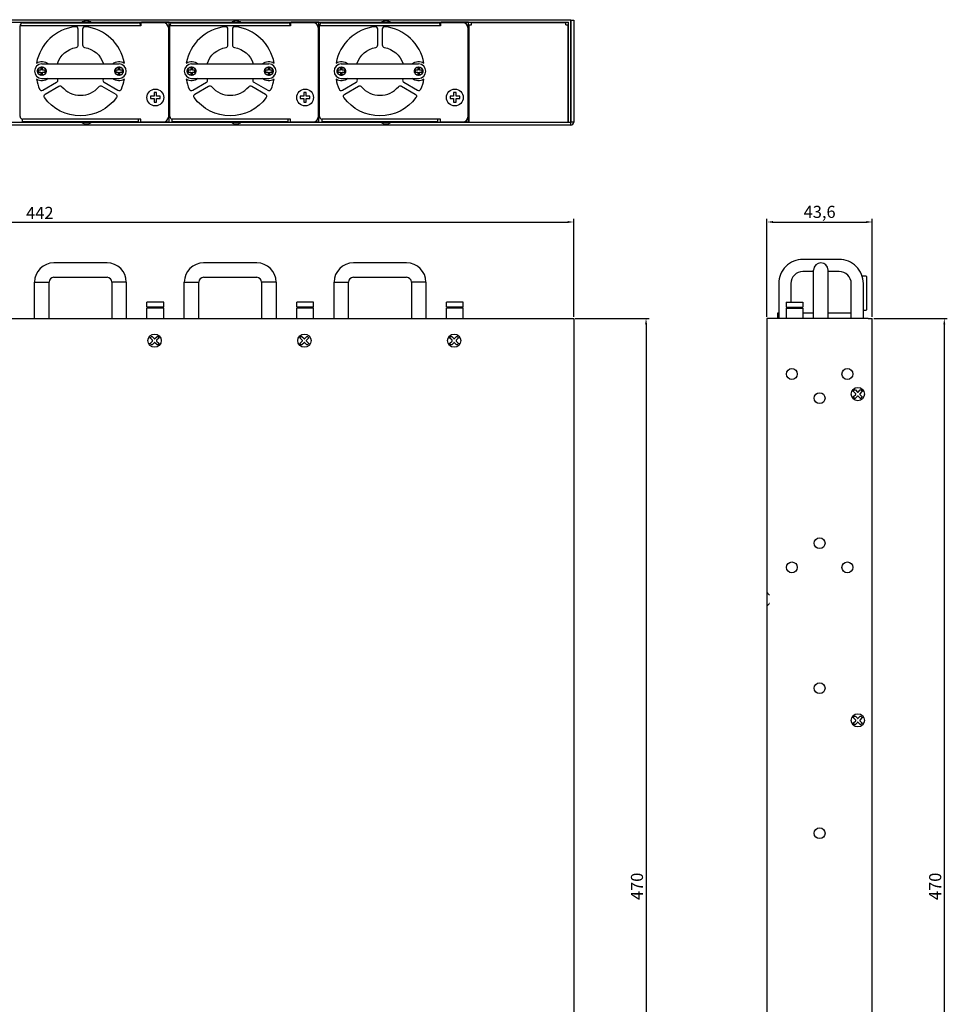
# Model space of a CAD drawing. Units: millimetres. Extents: x 817 to 1537, y -940 to -126.
# Drawn here: x 1153 to 1537, y -533 to -126 of the extents above; entities that cross this region are included whole.
import ezdxf

# ---------------------------------------------------------------- set-up
doc = ezdxf.new("R2010")
doc.units = ezdxf.units.MM
doc.linetypes.add('HIDDEN', pattern=[0.2, 0.1, -0.1])
doc.layers.add('치수', color=1, linetype='Continuous')
doc.styles.get("Standard").update_dxf_attribs({"font": 'txt.shx'})
doc.dimstyles.new('치수', dxfattribs={"dimtxt": 5, "dimasz": 2.5, "dimexe": 1.25, "dimexo": 0.625, "dimtad": 1, "dimdec": 1, "dimtxsty": 'Standard', "dimcen": 2.5, "dimadec": 0, "dimazin": 0, "dimtfac": 1, "dimtmove": 0, "dimatfit": 3, "dimfxl": 0, "dimarcsym": 0})

# ---------------------------------------------------------------- blocks, each defined once
blk = doc.blocks.new('*D1')
at = {"layer": 'Defpoints', "color": 0}
for p in [(1382.49, -209.34), (940.49, -249.23), (1382.49, -249.23)]:
    blk.add_point(p, dxfattribs=at)
at = {"layer": '치수', "color": 0, "lineweight": -2}
for p, q in [((940.49, -248.61), (940.49, -208.09)), ((942.99, -209.34), (1379.99, -209.34)), ((1382.49, -248.61), (1382.49, -208.09))]:
    blk.add_line(p, q, dxfattribs=at)
at = {"layer": '치수', "color": 0}
for points in [[(942.99, -208.93), (942.99, -209.76), (940.49, -209.34)], [(1379.99, -209.76), (1379.99, -208.93), (1382.49, -209.34)]]:
    blk.add_solid(points, dxfattribs=at)
at = {"layer": '치수', "color": 0, "insert": (1161.49, -206.22), "char_height": 5, "attachment_point": 5}
blk.add_mtext('442', dxfattribs=at)
blk = doc.blocks.new('*D2')
at = {"layer": 'Defpoints', "color": 0}
for p in [(1382.49, -249.23), (1382.49, -719.23), (1412.43, -719.23)]:
    blk.add_point(p, dxfattribs=at)
at = {"layer": '치수', "color": 0, "lineweight": -2}
for p, q in [((1383.12, -249.23), (1413.68, -249.23)), ((1412.43, -251.73), (1412.43, -716.73)), ((1383.12, -719.23), (1413.68, -719.23))]:
    blk.add_line(p, q, dxfattribs=at)
at = {"layer": '치수', "color": 0}
for points in [[(1412.85, -251.73), (1412.02, -251.73), (1412.43, -249.23)], [(1412.02, -716.73), (1412.85, -716.73), (1412.43, -719.23)]]:
    blk.add_solid(points, dxfattribs=at)
at = {"layer": '치수', "color": 0, "insert": (1409.31, -484.23), "char_height": 5, "attachment_point": 5, "rotation": 90}
blk.add_mtext('470', dxfattribs=at)
blk = doc.blocks.new('*D3')
at = {"layer": 'Defpoints', "color": 0}
for p in [(1506.09, -209.34), (1462.49, -249.23), (1506.09, -249.23)]:
    blk.add_point(p, dxfattribs=at)
at = {"layer": '치수', "color": 0, "lineweight": -2}
for p, q in [((1462.49, -248.61), (1462.49, -208.09)), ((1464.99, -209.34), (1503.59, -209.34)), ((1506.09, -248.61), (1506.09, -208.09))]:
    blk.add_line(p, q, dxfattribs=at)
at = {"layer": '치수', "color": 0}
for points in [[(1464.99, -208.93), (1464.99, -209.76), (1462.49, -209.34)], [(1503.59, -209.76), (1503.59, -208.93), (1506.09, -209.34)]]:
    blk.add_solid(points, dxfattribs=at)
at = {"layer": '치수', "color": 0, "insert": (1484.29, -205.79), "char_height": 5, "attachment_point": 5}
blk.add_mtext('43,6', dxfattribs=at)
blk = doc.blocks.new('*D4')
at = {"layer": 'Defpoints', "color": 0}
for p in [(1506.09, -249.23), (1506.09, -719.23), (1535.9, -719.23)]:
    blk.add_point(p, dxfattribs=at)
at = {"layer": '치수', "color": 0, "lineweight": -2}
for p, q in [((1506.72, -249.23), (1537.15, -249.23)), ((1535.9, -251.73), (1535.9, -716.73)), ((1506.72, -719.23), (1537.15, -719.23))]:
    blk.add_line(p, q, dxfattribs=at)
at = {"layer": '치수', "color": 0}
for points in [[(1536.31, -251.73), (1535.48, -251.73), (1535.9, -249.23)], [(1535.48, -716.73), (1536.31, -716.73), (1535.9, -719.23)]]:
    blk.add_solid(points, dxfattribs=at)
at = {"layer": '치수', "color": 0, "insert": (1532.77, -484.23), "char_height": 5, "attachment_point": 5, "rotation": 90}
blk.add_mtext('470', dxfattribs=at)

msp = doc.modelspace()

# ---------------------------------------------------------------- linework, layer by layer
at = {"linetype": 'Continuous'}
for p, q in [((941.69, -125.63), (1381.29, -125.63)), ((1381.49, -125.83), (1382.49, -125.83)), ((1381.49, -168.03), (1381.49, -125.83)), ((1382.49, -125.83), (1382.49, -168.03)), ((1090.99, -126.63), (1380.29, -126.63)), ((1203.29, -128.13), (1153.29, -128.13)), ((1153.29, -165.73), (1153.29, -128.13)), ((1154.29, -126.93), (1202.29, -126.93)), ((1212.69, -126.93), (1203.29, -126.93)), ((1203.29, -126.93), (1203.29, -128.13)), ((1214.99, -126.63), (1203.59, -126.63)), ((1212.59, -126.93), (1212.59, -126.63)), ((1214.69, -128.93), (1214.69, -165.93)), ((1214.99, -168.03), (1214.99, -126.63)), ((1265.29, -128.13), (1215.29, -128.13)), ((1215.29, -165.73), (1215.29, -128.13)), ((1216.29, -126.93), (1264.29, -126.93)), ((1274.69, -126.93), (1265.29, -126.93)), ((1265.29, -126.93), (1265.29, -128.13)), ((1276.99, -126.63), (1265.59, -126.63)), ((1265.59, -126.93), (1265.59, -126.63)), ((1274.59, -126.93), (1274.59, -126.63)), ((1276.69, -128.93), (1276.69, -165.93)), ((1276.99, -168.03), (1276.99, -126.63)), ((1327.29, -128.13), (1277.29, -128.13)), ((1277.29, -165.73), (1277.29, -128.13)), ((1278.29, -126.93), (1326.29, -126.93)), ((1336.69, -126.93), (1327.29, -126.93)), ((1327.29, -126.93), (1327.29, -128.13)), ((1338.99, -126.63), (1327.59, -126.63)), ((1327.59, -126.93), (1327.59, -126.63)), ((1336.59, -126.93), (1336.59, -126.63)), ((1338.69, -128.93), (1338.69, -165.93)), ((1338.99, -168.03), (1338.99, -126.63)), ((1339.19, -167.93), (1339.19, -127.73)), ((1339.19, -127.73), (1340.19, -127.73)), ((1340.19, -127.73), (1340.19, -126.73)), ((1340.19, -126.73), (1379.19, -126.73)), ((1379.19, -127.73), (1379.19, -126.73)), ((1379.19, -127.73), (1380.19, -127.73)), ((1161.94, -146.58), (1160.89, -146.58)), ((1160.89, -146.58), (1160.89, -147.28)), ((1162.64, -145.53), (1161.94, -145.53)), ((1161.94, -145.53), (1161.94, -146.58)), ((1162.29, -143.93), (1194.29, -143.93)), ((1162.64, -146.58), (1162.64, -145.53)), ((1163.69, -146.58), (1162.64, -146.58)), ((1163.69, -147.28), (1163.69, -146.58)), ((1192.89, -146.58), (1192.89, -147.28)), ((1193.94, -146.58), (1192.89, -146.58)), ((1193.94, -145.53), (1193.94, -146.58)), ((1194.64, -145.53), (1193.94, -145.53)), ((1194.64, -146.58), (1194.64, -145.53)), ((1195.69, -146.58), (1194.64, -146.58)), ((1195.69, -147.28), (1195.69, -146.58)), ((1223.94, -146.58), (1222.89, -146.58)), ((1222.89, -146.58), (1222.89, -147.28)), ((1224.64, -145.53), (1223.94, -145.53)), ((1223.94, -145.53), (1223.94, -146.58)), ((1224.29, -143.93), (1256.29, -143.93)), ((1224.64, -146.58), (1224.64, -145.53)), ((1225.69, -146.58), (1224.64, -146.58)), ((1225.69, -147.28), (1225.69, -146.58)), ((1254.89, -146.58), (1254.89, -147.28)), ((1255.94, -146.58), (1254.89, -146.58)), ((1255.94, -145.53), (1255.94, -146.58)), ((1256.64, -145.53), (1255.94, -145.53)), ((1256.64, -146.58), (1256.64, -145.53)), ((1257.69, -146.58), (1256.64, -146.58)), ((1257.69, -147.28), (1257.69, -146.58)), ((1285.94, -146.58), (1284.89, -146.58)), ((1284.89, -146.58), (1284.89, -147.28)), ((1286.64, -145.53), (1285.94, -145.53)), ((1285.94, -145.53), (1285.94, -146.58)), ((1286.29, -143.93), (1318.29, -143.93)), ((1286.64, -146.58), (1286.64, -145.53)), ((1287.69, -146.58), (1286.64, -146.58)), ((1287.69, -147.28), (1287.69, -146.58)), ((1316.89, -146.58), (1316.89, -147.28)), ((1317.94, -146.58), (1316.89, -146.58)), ((1317.94, -145.53), (1317.94, -146.58)), ((1318.64, -145.53), (1317.94, -145.53)), ((1318.64, -146.58), (1318.64, -145.53)), ((1319.69, -146.58), (1318.64, -146.58)), ((1319.69, -147.28), (1319.69, -146.58)), ((1160.89, -147.28), (1161.94, -147.28)), ((1161.94, -147.28), (1161.94, -148.33)), ((1161.94, -148.33), (1162.64, -148.33)), ((1162.29, -149.93), (1194.29, -149.93)), ((1162.64, -147.28), (1163.69, -147.28)), ((1162.64, -148.33), (1162.64, -147.28)), ((1192.89, -147.28), (1193.94, -147.28)), ((1193.94, -147.28), (1193.94, -148.33)), ((1193.94, -148.33), (1194.64, -148.33)), ((1194.64, -148.33), (1194.64, -147.28)), ((1194.64, -147.28), (1195.69, -147.28)), ((1222.89, -147.28), (1223.94, -147.28)), ((1223.94, -147.28), (1223.94, -148.33)), ((1223.94, -148.33), (1224.64, -148.33)), ((1224.29, -149.93), (1256.29, -149.93)), ((1224.64, -147.28), (1225.69, -147.28)), ((1224.64, -148.33), (1224.64, -147.28)), ((1254.89, -147.28), (1255.94, -147.28)), ((1255.94, -147.28), (1255.94, -148.33)), ((1255.94, -148.33), (1256.64, -148.33)), ((1256.64, -148.33), (1256.64, -147.28)), ((1256.64, -147.28), (1257.69, -147.28)), ((1284.89, -147.28), (1285.94, -147.28)), ((1285.94, -147.28), (1285.94, -148.33)), ((1285.94, -148.33), (1286.64, -148.33)), ((1286.29, -149.93), (1318.29, -149.93)), ((1286.64, -147.28), (1287.69, -147.28)), ((1286.64, -148.33), (1286.64, -147.28)), ((1316.89, -147.28), (1317.94, -147.28)), ((1317.94, -147.28), (1317.94, -148.33)), ((1317.94, -148.33), (1318.64, -148.33)), ((1318.64, -148.33), (1318.64, -147.28)), ((1318.64, -147.28), (1319.69, -147.28)), ((1207.29, -157.3), (1207.29, -158.3)), ((1208.79, -157.3), (1207.29, -157.3)), ((1207.29, -158.3), (1208.79, -158.3)), ((1208.79, -155.8), (1208.79, -157.3)), ((1209.79, -155.8), (1208.79, -155.8)), ((1208.79, -158.3), (1208.79, -159.8)), ((1209.79, -157.3), (1209.79, -155.8)), ((1211.29, -157.3), (1209.79, -157.3)), ((1209.79, -159.8), (1209.79, -158.3)), ((1209.79, -158.3), (1211.29, -158.3)), ((1211.29, -158.3), (1211.29, -157.3)), ((1269.29, -157.3), (1269.29, -158.3)), ((1270.79, -157.3), (1269.29, -157.3)), ((1269.29, -158.3), (1270.79, -158.3)), ((1270.79, -155.8), (1270.79, -157.3)), ((1271.79, -155.8), (1270.79, -155.8)), ((1270.79, -158.3), (1270.79, -159.8)), ((1271.79, -157.3), (1271.79, -155.8)), ((1273.29, -157.3), (1271.79, -157.3)), ((1271.79, -159.8), (1271.79, -158.3)), ((1271.79, -158.3), (1273.29, -158.3)), ((1273.29, -158.3), (1273.29, -157.3)), ((1331.29, -157.3), (1331.29, -158.3)), ((1332.79, -157.3), (1331.29, -157.3)), ((1331.29, -158.3), (1332.79, -158.3)), ((1332.79, -155.8), (1332.79, -157.3)), ((1333.79, -155.8), (1332.79, -155.8)), ((1332.79, -158.3), (1332.79, -159.8)), ((1333.79, -157.3), (1333.79, -155.8)), ((1335.29, -157.3), (1333.79, -157.3)), ((1333.79, -159.8), (1333.79, -158.3)), ((1333.79, -158.3), (1335.29, -158.3)), ((1335.29, -158.3), (1335.29, -157.3)), ((1208.79, -159.8), (1209.79, -159.8)), ((1270.79, -159.8), (1271.79, -159.8)), ((1332.79, -159.8), (1333.79, -159.8)), ((1203.29, -166.73), (1154.29, -166.73)), ((1154.29, -167.93), (1154.29, -166.73)), ((1202.29, -167.93), (1202.29, -166.73)), ((1203.29, -167.93), (1203.29, -166.73)), ((1265.29, -166.73), (1216.29, -166.73)), ((1216.29, -167.93), (1216.29, -166.73)), ((1264.29, -167.93), (1264.29, -166.73)), ((1265.29, -167.93), (1265.29, -166.73)), ((1327.29, -166.73), (1278.29, -166.73)), ((1278.29, -167.93), (1278.29, -166.73)), ((1326.29, -167.93), (1326.29, -166.73)), ((1327.29, -167.93), (1327.29, -166.73)), ((1381.29, -168.23), (941.69, -168.23)), ((1381.29, -169.23), (941.69, -169.23)), ((1202.29, -167.93), (1154.29, -167.93)), ((1203.29, -167.93), (1212.69, -167.93)), ((1203.59, -168.03), (1203.59, -167.93)), ((1214.99, -168.03), (1203.59, -168.03)), ((1264.29, -167.93), (1216.29, -167.93)), ((1265.29, -167.93), (1274.69, -167.93)), ((1265.59, -168.03), (1265.59, -167.93)), ((1276.99, -168.03), (1265.59, -168.03)), ((1326.29, -167.93), (1278.29, -167.93)), ((1327.29, -167.93), (1336.69, -167.93)), ((1327.59, -168.03), (1327.59, -167.93)), ((1338.99, -168.03), (1327.59, -168.03)), ((1339.19, -168.03), (1380.19, -168.03)), ((1380.29, -168.03), (1381.29, -168.03)), ((1381.29, -169.23), (1381.29, -168.23)), ((1382.49, -168.03), (1381.49, -168.03)), ((1481.8, -249.23), (1481.8, -229.23)), ((1487.8, -249.23), (1487.8, -229.23)), ((1159.29, -234.23), (1165.29, -234.23)), ((1159.29, -249.23), (1159.29, -234.23)), ((1165.29, -249.23), (1165.29, -234.23)), ((1167.29, -232.23), (1189.29, -232.23)), ((1197.29, -234.23), (1191.29, -234.23)), ((1191.29, -234.23), (1191.29, -249.23)), ((1197.29, -234.23), (1197.29, -249.23)), ((1221.29, -234.23), (1227.29, -234.23)), ((1221.29, -249.23), (1221.29, -234.23)), ((1227.29, -249.23), (1227.29, -234.23)), ((1229.29, -232.23), (1251.29, -232.23)), ((1259.29, -234.23), (1253.29, -234.23)), ((1253.29, -234.23), (1253.29, -249.23)), ((1259.29, -234.23), (1259.29, -249.23)), ((1283.29, -234.23), (1289.29, -234.23)), ((1283.29, -249.23), (1283.29, -234.23)), ((1289.29, -249.23), (1289.29, -234.23)), ((1291.29, -232.23), (1313.29, -232.23)), ((1321.29, -234.23), (1315.29, -234.23)), ((1315.29, -234.23), (1315.29, -249.23)), ((1321.29, -234.23), (1321.29, -249.23)), ((1212.77, -242.54), (1205.82, -242.54)), ((1205.82, -244.57), (1205.82, -242.54)), ((1212.77, -244.57), (1212.77, -242.54)), ((1274.77, -242.54), (1267.82, -242.54)), ((1267.82, -244.57), (1267.82, -242.54)), ((1274.77, -244.57), (1274.77, -242.54)), ((1336.77, -242.54), (1329.82, -242.54)), ((1329.82, -244.57), (1329.82, -242.54)), ((1336.77, -244.57), (1336.77, -242.54)), ((1470.45, -242.54), (1477.4, -242.54)), ((1470.45, -242.54), (1470.45, -244.57)), ((1477.4, -242.54), (1477.4, -244.57)), ((1212.77, -244.57), (1205.82, -244.57)), ((1212.77, -245.04), (1205.82, -245.04)), ((1205.82, -249.23), (1205.82, -245.04)), ((1206.55, -245.04), (1206.55, -244.57)), ((1212.04, -245.04), (1212.04, -244.57)), ((1212.77, -249.23), (1212.77, -245.04)), ((1274.77, -244.57), (1267.82, -244.57)), ((1274.77, -245.04), (1267.82, -245.04)), ((1267.82, -249.23), (1267.82, -245.04)), ((1268.55, -245.04), (1268.55, -244.57)), ((1274.04, -245.04), (1274.04, -244.57)), ((1274.77, -249.23), (1274.77, -245.04)), ((1336.77, -244.57), (1329.82, -244.57)), ((1336.77, -245.04), (1329.82, -245.04)), ((1329.82, -249.23), (1329.82, -245.04)), ((1330.55, -245.04), (1330.55, -244.57)), ((1336.04, -245.04), (1336.04, -244.57)), ((1336.77, -249.23), (1336.77, -245.04)), ((1470.45, -244.57), (1477.4, -244.57)), ((1470.45, -245.04), (1477.4, -245.04)), ((1470.45, -245.04), (1470.45, -249.23)), ((1471.18, -244.57), (1471.18, -245.04)), ((1476.67, -244.57), (1476.67, -245.04)), ((1477.4, -245.04), (1477.4, -249.23)), ((940.49, -249.23), (1382.49, -249.23)), ((1382.49, -249.23), (1382.49, -705.13)), ((1462.49, -249.23), (1462.49, -705.13)), ((1504.39, -249.23), (1462.49, -249.23)), ((1504.39, -249.23), (1506.09, -249.23)), ((1506.09, -705.03), (1506.09, -249.23))]:
    msp.add_line(p, q, dxfattribs=at)
at = {"linetype": 'Continuous', "ltscale": 5}
for p, q in [((1381.29, -168.03), (1381.29, -125.63)), ((1214.99, -126.63), (1205.99, -126.63)), ((1205.99, -126.93), (1205.99, -126.63)), ((1214.69, -129.63), (1214.99, -129.63)), ((1214.99, -168.03), (1214.99, -126.63)), ((1276.99, -126.63), (1267.99, -126.63)), ((1267.99, -126.93), (1267.99, -126.63)), ((1276.69, -129.63), (1276.99, -129.63)), ((1276.99, -168.03), (1276.99, -126.63)), ((1338.99, -126.63), (1329.99, -126.63)), ((1329.99, -126.93), (1329.99, -126.63)), ((1338.69, -129.63), (1338.99, -129.63)), ((1338.99, -168.03), (1338.99, -126.63)), ((1380.19, -168.03), (1380.19, -127.73)), ((1380.29, -168.03), (1380.29, -126.63)), ((1214.69, -165.03), (1214.99, -165.03)), ((1276.69, -165.03), (1276.99, -165.03)), ((1338.69, -165.03), (1338.99, -165.03)), ((1203.79, -168.03), (1203.79, -167.93)), ((1214.99, -168.03), (1203.79, -168.03)), ((1204.69, -167.93), (1204.69, -168.03)), ((1265.79, -168.03), (1265.79, -167.93)), ((1276.99, -168.03), (1265.79, -168.03)), ((1266.69, -167.93), (1266.69, -168.03)), ((1327.79, -168.03), (1327.79, -167.93)), ((1338.99, -168.03), (1327.79, -168.03)), ((1328.69, -167.93), (1328.69, -168.03)), ((1481.8, -229.83), (1477.38, -229.83)), ((1492.38, -229.83), (1487.8, -229.83)), ((1472.38, -234.83), (1472.38, -242.54)), ((1497.38, -249.23), (1497.38, -234.83))]:
    msp.add_line(p, q, dxfattribs=at)
at = {"linetype": 'HIDDEN'}
for p, q in [((1205.09, -126.63), (1213.49, -126.63)), ((1213.99, -127.41), (1213.99, -126.63)), ((1267.09, -126.63), (1275.49, -126.63)), ((1275.99, -127.41), (1275.99, -126.63)), ((1329.09, -126.63), (1337.49, -126.63)), ((1337.99, -127.41), (1337.99, -126.63)), ((1204.59, -168.03), (1204.59, -167.93)), ((1206.99, -167.93), (1206.99, -168.03)), ((1208.99, -168.03), (1208.99, -167.93)), ((1210.89, -167.93), (1210.89, -168.03)), ((1213.99, -168.03), (1213.99, -167.45)), ((1266.59, -168.03), (1266.59, -167.93)), ((1268.99, -167.93), (1268.99, -168.03)), ((1270.99, -168.03), (1270.99, -167.93)), ((1272.89, -167.93), (1272.89, -168.03)), ((1275.99, -168.03), (1275.99, -167.45)), ((1328.59, -168.03), (1328.59, -167.93)), ((1330.99, -167.93), (1330.99, -168.03)), ((1332.99, -168.03), (1332.99, -167.93)), ((1334.89, -167.93), (1334.89, -168.03)), ((1337.99, -168.03), (1337.99, -167.45)), ((1339.19, -168.03), (1339.19, -167.03)), ((1463.49, -363.68), (1462.49, -362.68)), ((1463.49, -367.18), (1462.49, -368.18))]:
    msp.add_line(p, q, dxfattribs=at)
at = {"linetype": 'Continuous', "ltscale": 0.5}
for p, q in [((1189.29, -226.23), (1167.29, -226.23)), ((1251.29, -226.23), (1229.29, -226.23)), ((1313.29, -226.23), (1291.29, -226.23))]:
    msp.add_line(p, q, dxfattribs=at)
for points in [[(1168.75, -143.93, -0.279699), (1176.55, -137.08, 0.363785), (1177.37, -136.1), (1177.37, -129.53, 0.446744), (1176.26, -128.54, 0.33119), (1160.1, -143.59, -0.337977), (1164.94, -143.93, -0.337977)], [(1191.65, -143.93, -0.337977), (1196.49, -143.59, 0.33119), (1180.32, -128.54, 0.446744), (1179.21, -129.53), (1179.21, -136.1, 0.363785), (1180.03, -137.08, -0.279699), (1187.83, -143.93, -0.279699)], [(1230.75, -143.93, -0.279699), (1238.55, -137.08, 0.363785), (1239.37, -136.1), (1239.37, -129.53, 0.446744), (1238.26, -128.54, 0.33119), (1222.1, -143.59, -0.337977), (1226.94, -143.93, -0.337977)], [(1253.65, -143.93, -0.337977), (1258.49, -143.59, 0.33119), (1242.32, -128.54, 0.446744), (1241.21, -129.53), (1241.21, -136.1, 0.363785), (1242.03, -137.08, -0.279699), (1249.83, -143.93, -0.279699)], [(1292.75, -143.93, -0.279699), (1300.55, -137.08, 0.363785), (1301.37, -136.1), (1301.37, -129.53, 0.446744), (1300.26, -128.54, 0.33119), (1284.1, -143.59, -0.337977), (1288.94, -143.93, -0.337977)], [(1315.65, -143.93, -0.337977), (1320.49, -143.59, 0.33119), (1304.32, -128.54, 0.446744), (1303.21, -129.53), (1303.21, -136.1, 0.363785), (1304.03, -137.08, -0.279699), (1311.83, -143.93, -0.279699)], [(1164.94, -149.93, -0.337977), (1160.1, -150.27, 0.058086), (1161.35, -154.37, 0.446744), (1162.77, -154.83), (1168.45, -151.55, 0.363785), (1168.89, -150.34, -0.01093), (1168.75, -149.93, -0.01093)], [(1187.83, -149.93, -0.01093), (1187.69, -150.34, 0.363785), (1188.13, -151.55), (1193.81, -154.83, 0.446744), (1195.23, -154.37, 0.058086), (1196.49, -150.27, -0.337977), (1191.65, -149.93, -0.337977)], [(1226.94, -149.93, -0.337977), (1222.1, -150.27, 0.058086), (1223.35, -154.37, 0.446744), (1224.77, -154.83), (1230.45, -151.55, 0.363785), (1230.89, -150.34, -0.01093), (1230.75, -149.93, -0.01093)], [(1249.83, -149.93, -0.01093), (1249.69, -150.34, 0.363785), (1250.13, -151.55), (1255.81, -154.83, 0.446744), (1257.23, -154.37, 0.058086), (1258.49, -150.27, -0.337977), (1253.65, -149.93, -0.337977)], [(1288.94, -149.93, -0.337977), (1284.1, -150.27, 0.058086), (1285.35, -154.37, 0.446744), (1286.77, -154.83), (1292.45, -151.55, 0.363785), (1292.89, -150.34, -0.01093), (1292.75, -149.93, -0.01093)], [(1311.83, -149.93, -0.01093), (1311.69, -150.34, 0.363785), (1312.13, -151.55), (1317.81, -154.83, 0.446744), (1319.23, -154.37, 0.058086), (1320.49, -150.27, -0.337977), (1315.65, -149.93, -0.337977)]]:
    msp.add_lwpolyline(points, format="xyb", dxfattribs=at)
for points in [[(1185.95, -153.36, -0.363785), (1187.21, -153.14), (1192.9, -156.42, -0.446744), (1193.2, -157.88, -0.506346), (1163.38, -157.88, -0.446744), (1163.69, -156.42), (1169.37, -153.14, -0.363785), (1170.64, -153.36, 0.46591)], [(1247.95, -153.36, -0.363785), (1249.21, -153.14), (1254.9, -156.42, -0.446744), (1255.2, -157.88, -0.506346), (1225.38, -157.88, -0.446744), (1225.69, -156.42), (1231.37, -153.14, -0.363785), (1232.64, -153.36, 0.46591)], [(1309.95, -153.36, -0.363785), (1311.21, -153.14), (1316.9, -156.42, -0.446744), (1317.2, -157.88, -0.506346), (1287.38, -157.88, -0.446744), (1287.69, -156.42), (1293.37, -153.14, -0.363785), (1294.64, -153.36, 0.46591)]]:
    msp.add_lwpolyline(points, format="xyb", close=True, dxfattribs=at)
at = {"linetype": 'Continuous', "ltscale": 5}
for points in [[(1502.38, -249.23), (1502.38, -234.83, 0.414214), (1492.38, -224.83), (1477.38, -224.83, 0.414214), (1467.38, -234.83), (1467.38, -249.23)], [(1502.38, -245.83), (1503.38, -245.83, 0.414214), (1503.88, -245.33), (1503.88, -232.28, 0.414214), (1503.38, -231.78), (1501.9, -231.78)]]:
    msp.add_lwpolyline(points, format="xyb", dxfattribs=at)
for points in [[(1467.38, -247.03), (1466.78, -247.03), (1466.78, -249.23)], [(1481.8, -247.03), (1477.4, -247.03)], [(1497.38, -247.03), (1487.8, -247.03)]]:
    msp.add_lwpolyline(points, dxfattribs=at)
at = {"linetype": 'Continuous'}
for points in [[(1210.72, -259.74), (1210.3, -260.17, -0.414214), (1210.02, -260.17), (1209.13, -259.28, 0.414214), (1208.85, -259.28), (1207.97, -260.17, -0.414214), (1207.68, -260.17), (1207.26, -259.74, -0.414214), (1207.26, -259.46), (1208.14, -258.58, 0.414214), (1208.14, -258.29), (1207.26, -257.41, -0.414214), (1207.26, -257.13), (1207.68, -256.7, -0.414214), (1207.97, -256.7), (1208.85, -257.59, 0.414214), (1209.13, -257.59), (1210.02, -256.7, -0.414214), (1210.3, -256.7), (1210.72, -257.13, -0.414214), (1210.72, -257.41), (1209.84, -258.29, 0.414214), (1209.84, -258.58), (1210.72, -259.46, -0.414214)], [(1272.72, -259.74), (1272.3, -260.17, -0.414214), (1272.02, -260.17), (1271.13, -259.28, 0.414214), (1270.85, -259.28), (1269.97, -260.17, -0.414214), (1269.68, -260.17), (1269.26, -259.74, -0.414214), (1269.26, -259.46), (1270.14, -258.58, 0.414214), (1270.14, -258.29), (1269.26, -257.41, -0.414214), (1269.26, -257.13), (1269.68, -256.7, -0.414214), (1269.97, -256.7), (1270.85, -257.59, 0.414214), (1271.13, -257.59), (1272.02, -256.7, -0.414214), (1272.3, -256.7), (1272.72, -257.13, -0.414214), (1272.72, -257.41), (1271.84, -258.29, 0.414214), (1271.84, -258.58), (1272.72, -259.46, -0.414214)], [(1334.72, -259.74), (1334.3, -260.17, -0.414214), (1334.02, -260.17), (1333.13, -259.28, 0.414214), (1332.85, -259.28), (1331.97, -260.17, -0.414214), (1331.68, -260.17), (1331.26, -259.74, -0.414214), (1331.26, -259.46), (1332.14, -258.58, 0.414214), (1332.14, -258.29), (1331.26, -257.41, -0.414214), (1331.26, -257.13), (1331.68, -256.7, -0.414214), (1331.97, -256.7), (1332.85, -257.59, 0.414214), (1333.13, -257.59), (1334.02, -256.7, -0.414214), (1334.3, -256.7), (1334.72, -257.13, -0.414214), (1334.72, -257.41), (1333.84, -258.29, 0.414214), (1333.84, -258.58), (1334.72, -259.46, -0.414214)], [(1501.82, -281.84), (1501.4, -282.27, -0.414214), (1501.12, -282.27), (1500.23, -281.38, 0.414214), (1499.95, -281.38), (1499.07, -282.27, -0.414214), (1498.78, -282.27), (1498.36, -281.84, -0.414214), (1498.36, -281.56), (1499.24, -280.68, 0.414214), (1499.24, -280.39), (1498.36, -279.51, -0.414214), (1498.36, -279.23), (1498.78, -278.8, -0.414214), (1499.07, -278.8), (1499.95, -279.69, 0.414214), (1500.23, -279.69), (1501.12, -278.8, -0.414214), (1501.4, -278.8), (1501.82, -279.23, -0.414214), (1501.82, -279.51), (1500.94, -280.39, 0.414214), (1500.94, -280.68), (1501.82, -281.56, -0.414214)], [(1501.82, -416.84), (1501.4, -417.27, -0.414214), (1501.12, -417.27), (1500.23, -416.38, 0.414214), (1499.95, -416.38), (1499.07, -417.27, -0.414214), (1498.78, -417.27), (1498.36, -416.84, -0.414214), (1498.36, -416.56), (1499.24, -415.68, 0.414214), (1499.24, -415.39), (1498.36, -414.51, -0.414214), (1498.36, -414.23), (1498.78, -413.8, -0.414214), (1499.07, -413.8), (1499.95, -414.69, 0.414214), (1500.23, -414.69), (1501.12, -413.8, -0.414214), (1501.4, -413.8), (1501.82, -414.23, -0.414214), (1501.82, -414.51), (1500.94, -415.39, 0.414214), (1500.94, -415.68), (1501.82, -416.56, -0.414214)]]:
    msp.add_lwpolyline(points, format="xyb", close=True, dxfattribs=at)
at = {"linetype": 'HIDDEN'}
for centre in [(1162.29, -146.93), (1194.29, -146.93), (1224.29, -146.93), (1256.29, -146.93), (1286.29, -146.93), (1318.29, -146.93)]:
    msp.add_circle(centre, 1.75, dxfattribs=at)
at = {"linetype": 'Continuous', "ltscale": 5}
for centre in [(1162.29, -146.93), (1194.29, -146.93), (1224.29, -146.93), (1256.29, -146.93), (1286.29, -146.93), (1318.29, -146.93)]:
    msp.add_circle(centre, 1.75, dxfattribs=at)
at = {"linetype": 'Continuous'}
for centre, radius in [((1209.29, -157.8), 3.48), ((1271.29, -157.8), 3.48), ((1333.29, -157.8), 3.48), ((1208.99, -258.43), 2.75), ((1270.99, -258.43), 2.75), ((1332.99, -258.43), 2.75), ((1472.79, -272.23), 2.25), ((1495.79, -272.23), 2.25), ((1484.29, -282.23), 2.25), ((1500.09, -280.53), 2.75), ((1484.29, -342.23), 2.25), ((1472.79, -352.23), 2.25), ((1495.79, -352.23), 2.25), ((1484.29, -402.23), 2.25), ((1500.09, -415.53), 2.75), ((1484.29, -462.23), 2.25)]:
    msp.add_circle(centre, radius, dxfattribs=at)
for centre, radius, start, end in [((1180.79, -129.43), 3.3, 49.2509, 130.7491), ((1242.79, -129.43), 3.3, 49.2509, 130.7491), ((1304.79, -129.43), 3.3, 49.2509, 130.7491), ((1154.49, -128.13), 1.2, 99.5428, 180), ((1202.09, -128.13), 1.2, 0, 80.4572), ((1212.69, -128.93), 2, 0, 90), ((1216.49, -128.13), 1.2, 99.5428, 180), ((1264.09, -128.13), 1.2, 0, 80.4572), ((1274.69, -128.93), 2, 0, 90), ((1278.49, -128.13), 1.2, 99.5428, 180), ((1326.09, -128.13), 1.2, 0, 80.4572), ((1336.69, -128.93), 2, 0, 90), ((1162.29, -146.93), 3, 90, 270), ((1194.29, -146.93), 3, 270, 90), ((1224.29, -146.93), 3, 90, 270), ((1256.29, -146.93), 3, 270, 90), ((1286.29, -146.93), 3, 90, 270), ((1318.29, -146.93), 3, 270, 90), ((1154.29, -165.73), 1, 180, 270), ((1212.69, -165.93), 2, 270, 0), ((1216.29, -165.73), 1, 180, 270), ((1274.69, -165.93), 2, 270, 0), ((1278.29, -165.73), 1, 180, 270), ((1336.69, -165.93), 2, 270, 0), ((1180.79, -165.43), 3.3, 229.2509, 310.7491), ((1242.79, -165.43), 3.3, 229.2509, 310.7491), ((1304.79, -165.43), 3.3, 229.2509, 310.7491), ((1381.29, -168.03), 1.2, 270, 0), ((1381.29, -168.03), 0.2, 270, 0), ((1167.29, -234.23), 8, 90, 180), ((1189.29, -234.23), 8, 0, 90), ((1229.29, -234.23), 8, 90, 180), ((1251.29, -234.23), 8, 0, 90), ((1291.29, -234.23), 8, 90, 180), ((1313.29, -234.23), 8, 0, 90), ((1484.8, -229.23), 3, 0, 180), ((1167.29, -234.23), 2, 90, 180), ((1189.29, -234.23), 2, 0, 90), ((1229.29, -234.23), 2, 90, 180), ((1251.29, -234.23), 2, 0, 90), ((1291.29, -234.23), 2, 90, 180), ((1313.29, -234.23), 2, 0, 90)]:
    msp.add_arc(centre, radius, start, end, dxfattribs=at)
at = {"linetype": 'HIDDEN'}
for centre, start, end in [((1206.47, -166.83), 270, 294.1468), ((1211.52, -166.83), 245.8532, 270), ((1268.47, -166.83), 270, 294.1468), ((1273.52, -166.83), 245.8532, 270), ((1330.47, -166.83), 270, 294.1468), ((1335.52, -166.83), 245.8532, 270)]:
    msp.add_arc(centre, 1.2, start, end, dxfattribs=at)
at = {"linetype": 'Continuous', "ltscale": 5}
for centre, start, end in [((1477.38, -234.83), 90, 180), ((1492.38, -234.83), 0, 90)]:
    msp.add_arc(centre, 5, start, end, dxfattribs=at)

# ---------------------------------------------------------------- dimensions: what is measured, and where the dimension line sits
at = {"layer": '치수'}
for base, p1, p2, picture, middle in [((1382.49, -209.34), (940.49, -249.23), (1382.49, -249.23), '*D1', (1161.49, -206.22)), ((1506.09, -209.34), (1462.49, -249.23), (1506.09, -249.23), '*D3', (1484.29, -205.79))]:
    dim = msp.add_linear_dim(base=base, p1=p1, p2=p2, dimstyle='치수', override={"dimtfill": 0}, dxfattribs=at)
    dim.commit()
    dim.dimension.update_dxf_attribs({"geometry": picture, "text_midpoint": middle})
for base, p1, p2, picture, middle in [((1412.43, -719.23), (1382.49, -249.23), (1382.49, -719.23), '*D2', (1409.31, -484.23)), ((1535.9, -719.23), (1506.09, -249.23), (1506.09, -719.23), '*D4', (1532.77, -484.23))]:
    dim = msp.add_linear_dim(base=base, p1=p1, p2=p2, angle=90, dimstyle='치수', override={"dimtfill": 0}, dxfattribs=at)
    dim.commit()
    dim.dimension.update_dxf_attribs({"geometry": picture, "text_midpoint": middle})

doc.saveas('drawing.dxf')
